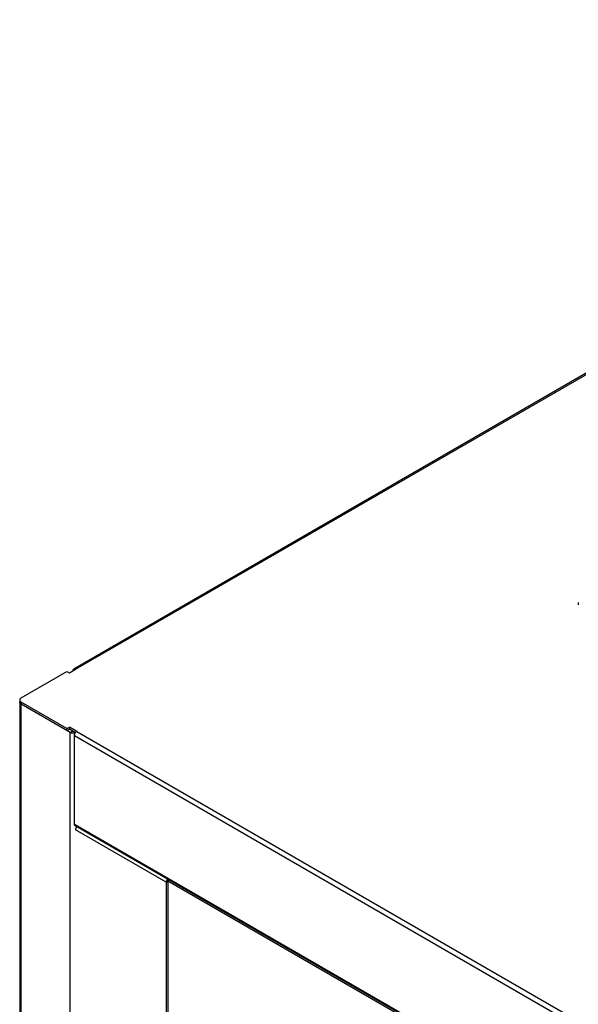
# Model space of a CAD drawing. Units: millimetres. Extents: x -318 to 317, y -590 to 599.
# Drawn here: x -318 to -158, y 308 to 589 of the extents above; entities that cross this region are included whole.
import ezdxf

# ---------------------------------------------------------------- set-up
doc = ezdxf.new("R2010")
doc.units = ezdxf.units.MM
doc.header["$LTSCALE"] = 16.335
doc.layers.get('0').update_dxf_attribs({"linetype": 'CONTINUOUS'})
doc.layers.add('RACCORDO', color=7, linetype='CONTINUOUS')

msp = doc.modelspace()

# ---------------------------------------------------------------- linework, layer by layer
at = {"color": 7, "linetype": 'CONTINUOUS'}
for p, q in [((18.99, 589.49), (-302.76, 403.75)), ((-304.73, 403.08), (-304.03, 402.68)), ((-304.03, 402.68), (-302.26, 403.7)), ((-302.87, 403.64), (-302.82, 403.7)), ((-302.82, 403.7), (-302.76, 403.75)), ((-302.35, 403.74), (-302.26, 403.7)), ((-318.26, 394.31), (-318.25, 394.38)), ((-318.26, 394.31), (-318.23, -426.29)), ((-317.82, 393.69), (-317.91, 393.75)), ((-303.85, 385.63), (-317.82, 393.69)), ((-304.73, 386.75), (-304.03, 387.16)), ((-304.73, 386.14), (-304.73, 386.75)), ((-304.73, 386.14), (-304.03, 386.55)), ((-304.03, 386.55), (-304.03, 387.16)), ((-301.91, 385.94), (-304.03, 387.16)), ((-302.31, 385.56), (-304.03, 386.55)), ((-302, 385.88), (-301.91, 385.94)), ((-303.75, 385.58), (-303.85, 385.63)), ((-303.18, 385.41), (-303.3, 385.43)), ((-302.61, 359.4), (-302.61, 384.71)), ((-56.5, 216.97), (-302.41, 358.94)), ((-276.34, 342.81), (-276.32, -422.43)), ((-275.4, 343.35), (-275.88, 343.07)), ((-275.88, 343.07), (-275.86, -422.16)), ((-275.83, 343.16), (-78.17, 229.04))]:
    msp.add_line(p, q, dxfattribs=at)
at = {"color": 253, "linetype": 'CONTINUOUS'}
for p, q in [((-302.26, 403.7), (19.49, 589.44)), ((-317.79, -426.9), (-317.82, 393.69)), ((-303.85, 385.63), (-303.14, 386.04)), ((-301.91, 385.94), (-51.6, 241.42)), ((-303.84, -51.96), (-303.85, 385.63)), ((-302.61, 384.71), (-52.31, 240.2)), ((-302.61, 359.4), (-52.31, 214.89)), ((-276.34, 342.81), (-302.33, 357.81)), ((-275.88, 343.6), (-275.88, 343.07)), ((-276.34, 342.81), (-275.88, 343.07))]:
    msp.add_line(p, q, dxfattribs=at)
at = {"color": 7, "linetype": 'CONTINUOUS'}
for points in [[(-302.97, 403.29), (-302.96, 403.39), (-302.94, 403.49), (-302.91, 403.57), (-302.87, 403.64)], [(-302.76, 403.75), (-302.69, 403.78), (-302.61, 403.79), (-302.53, 403.79), (-302.44, 403.77), (-302.35, 403.74)], [(-318.23, 394.16), (-318.25, 394.23), (-318.26, 394.31)], [(-318.11, 393.94), (-318.16, 394.01), (-318.2, 394.08), (-318.23, 394.16)], [(-317.91, 393.75), (-317.98, 393.81), (-318.05, 393.87), (-318.11, 393.94)], [(-302.18, 385.72), (-302.09, 385.8), (-302, 385.88)], [(-303.3, 385.43), (-303.42, 385.46), (-303.54, 385.49), (-303.65, 385.53), (-303.75, 385.58)], [(-302.41, 385.41), (-302.53, 385.39), (-302.66, 385.38), (-302.79, 385.38), (-302.92, 385.38), (-303.05, 385.39), (-303.18, 385.41)], [(-302.61, 384.71), (-302.61, 384.83), (-302.59, 384.94), (-302.56, 385.06), (-302.52, 385.18), (-302.47, 385.3), (-302.41, 385.41), (-302.34, 385.52)], [(-302.34, 385.52), (-302.26, 385.62), (-302.18, 385.72)], [(-302.41, 358.94), (-302.47, 358.99), (-302.52, 359.05), (-302.56, 359.12), (-302.59, 359.2), (-302.61, 359.3), (-302.61, 359.4)], [(-301.87, 358.61), (-301.88, 358.6), (-301.89, 358.59), (-301.9, 358.59), (-301.91, 358.58), (-301.92, 358.57), (-301.93, 358.57), (-301.94, 358.56), (-301.95, 358.55), (-301.96, 358.55), (-301.97, 358.54), (-301.98, 358.53), (-301.98, 358.52), (-301.99, 358.51), (-302, 358.51), (-302.01, 358.5), (-302.02, 358.49), (-302.03, 358.48), (-302.04, 358.47), (-302.05, 358.46), (-302.06, 358.45), (-302.07, 358.44), (-302.07, 358.43), (-302.08, 358.42), (-302.09, 358.41), (-302.1, 358.4), (-302.11, 358.39), (-302.12, 358.38), (-302.12, 358.37), (-302.13, 358.36), (-302.14, 358.35), (-302.15, 358.34), (-302.16, 358.33), (-302.16, 358.31), (-302.17, 358.3), (-302.18, 358.29), (-302.18, 358.28), (-302.19, 358.27), (-302.2, 358.26), (-302.21, 358.24), (-302.21, 358.23), (-302.22, 358.22), (-302.22, 358.21), (-302.23, 358.2), (-302.24, 358.18), (-302.24, 358.17), (-302.25, 358.16), (-302.25, 358.15), (-302.26, 358.13), (-302.26, 358.12), (-302.27, 358.11), (-302.27, 358.1), (-302.28, 358.09), (-302.28, 358.07), (-302.29, 358.06), (-302.29, 358.05), (-302.29, 358.04), (-302.3, 358.02), (-302.3, 358.01), (-302.3, 358), (-302.31, 357.99), (-302.31, 357.97), (-302.31, 357.96), (-302.32, 357.95), (-302.32, 357.94), (-302.32, 357.93), (-302.32, 357.91), (-302.32, 357.9), (-302.32, 357.89), (-302.33, 357.88), (-302.33, 357.87), (-302.33, 357.85), (-302.33, 357.84), (-302.33, 357.83), (-302.33, 357.82), (-302.33, 357.81)], [(-275.88, 343.6), (-275.89, 343.6), (-275.9, 343.59), (-275.91, 343.58), (-275.92, 343.58), (-275.93, 343.57), (-275.94, 343.57), (-275.95, 343.56), (-275.96, 343.55), (-275.97, 343.54), (-275.98, 343.54), (-275.99, 343.53), (-276, 343.52), (-276.01, 343.51), (-276.02, 343.5), (-276.03, 343.49), (-276.04, 343.49), (-276.05, 343.48), (-276.05, 343.47), (-276.06, 343.46), (-276.07, 343.45), (-276.08, 343.44), (-276.09, 343.43), (-276.1, 343.42), (-276.11, 343.41), (-276.11, 343.4), (-276.12, 343.39), (-276.13, 343.38), (-276.14, 343.37), (-276.15, 343.36), (-276.16, 343.35), (-276.16, 343.33), (-276.17, 343.32), (-276.18, 343.31), (-276.19, 343.3), (-276.19, 343.29), (-276.2, 343.28), (-276.21, 343.27), (-276.21, 343.25), (-276.22, 343.24), (-276.23, 343.23), (-276.23, 343.22), (-276.24, 343.21), (-276.25, 343.19), (-276.25, 343.18), (-276.26, 343.17), (-276.26, 343.16), (-276.27, 343.14), (-276.27, 343.13), (-276.28, 343.12), (-276.28, 343.11), (-276.29, 343.1), (-276.29, 343.08), (-276.3, 343.07), (-276.3, 343.06), (-276.3, 343.05), (-276.31, 343.03), (-276.31, 343.02), (-276.32, 343.01), (-276.32, 343), (-276.32, 342.98), (-276.32, 342.97), (-276.33, 342.96), (-276.33, 342.95), (-276.33, 342.93), (-276.33, 342.92), (-276.34, 342.91), (-276.34, 342.9), (-276.34, 342.89), (-276.34, 342.88), (-276.34, 342.86), (-276.34, 342.85), (-276.34, 342.84), (-276.34, 342.83), (-276.34, 342.82), (-276.34, 342.81)]]:
    msp.add_lwpolyline(points, dxfattribs=at)
at = {"layer": 'RACCORDO', "color": 7, "linetype": 'CONTINUOUS'}
for p, q in [((-158.45, 422.76), (-158.45, 422.15)), ((-317.82, 395.53), (-304.73, 403.08)), ((-318.24, 395.03), (-318.26, 394.92)), ((-318.26, 394.92), (-318.26, 394.31)), ((-318.24, 394.19), (-318.26, 394.31)), ((-317.95, 394.39), (-317.82, 394.31)), ((-304.73, 386.75), (-317.82, 394.31)), ((-304.73, 386.14), (-317.82, 393.69))]:
    msp.add_line(p, q, dxfattribs=at)
at = {"layer": 'RACCORDO', "color": 253, "linetype": 'CONTINUOUS'}
msp.add_line((-317.82, 394.31), (-317.82, 393.69), dxfattribs=at)
at = {"layer": 'RACCORDO', "color": 7, "linetype": 'CONTINUOUS'}
for points in [[(-318.26, 394.92), (-318.24, 394.8), (-318.2, 394.69)], [(-317.82, 395.53), (-317.95, 395.44), (-318.06, 395.35), (-318.14, 395.25), (-318.2, 395.14), (-318.24, 395.03)], [(-318.2, 394.69), (-318.14, 394.58), (-318.05, 394.49), (-317.95, 394.39)], [(-317.82, 393.69), (-317.95, 393.78), (-318.05, 393.87), (-318.14, 393.97), (-318.2, 394.08), (-318.24, 394.19)]]:
    msp.add_lwpolyline(points, dxfattribs=at)

doc.saveas('drawing.dxf')
